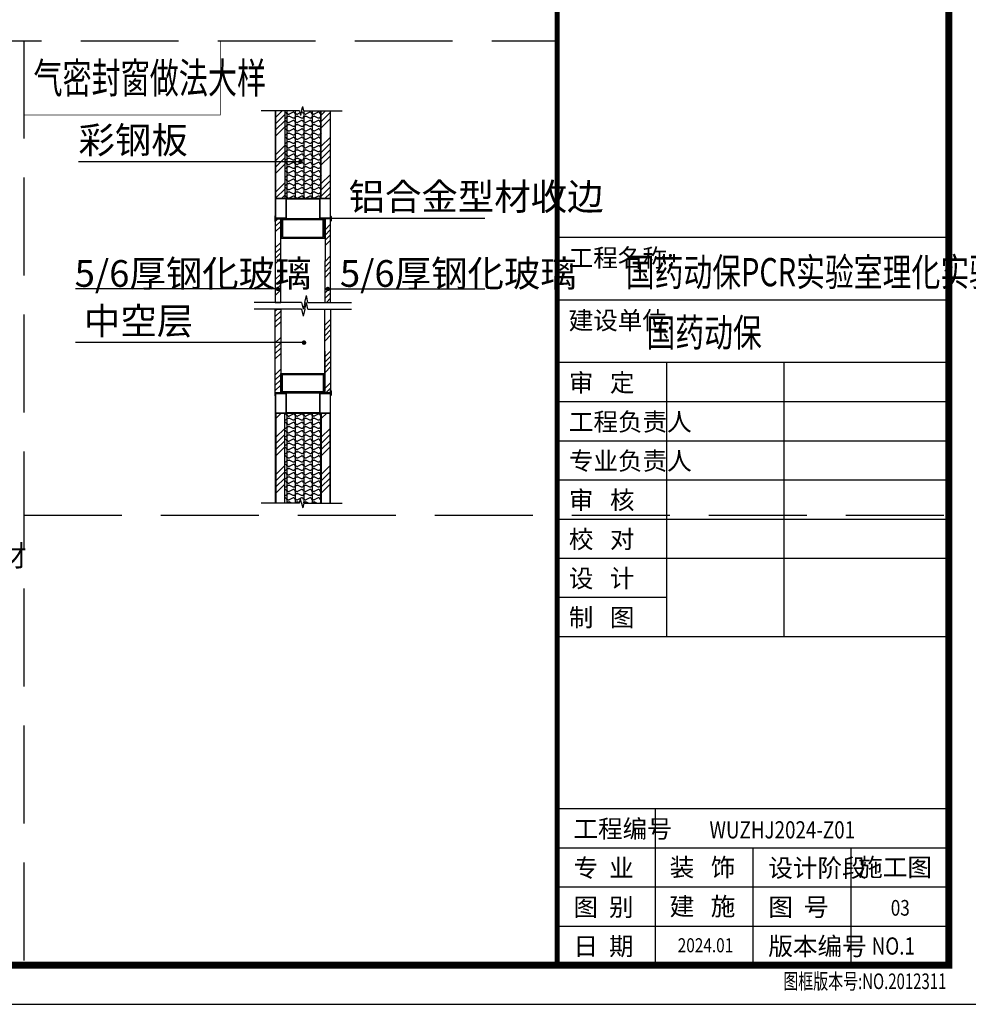
# Model space of a CAD drawing. Extents: x -690 to 421957, y -5155 to 134645.
# Drawn here: x 112943 to 125060, y 75247 to 87827 of the extents above; entities that cross this region are included whole.
import ezdxf
from ezdxf.enums import TextEntityAlignment as Align

# ---------------------------------------------------------------- set-up
doc = ezdxf.new("R2010")
doc.units = 0
doc.header["$LTSCALE"] = 1000
doc.header["$MEASUREMENT"] = 0
doc.linetypes.add('CONTINU', pattern=[0])
doc.linetypes.add('DASH', pattern=[0.35, 0.25, -0.1])
for name, color, linetype in [('029', 6, 'CONTINU'), ('DIM_SYMB', 3, 'Continuous'), ('PIPE-空其它水', 11, 'Continuous'), ('PUB_TEXT', 7, 'Continuous'), ('图框', 7, 'Continuous'), ('标注', 185, 'Continuous'), ('窗帘盒', 4, 'Continuous'), ('細實線', 1, 'Continuous'), ('面板', 2, 'Continuous')]:
    doc.layers.add(name, color=color, linetype=linetype)
doc.layers.add('CAXA4', color=7, linetype='Continuous', lineweight=25)
doc.styles.add('_TCH_DIM', font='SIMPLEX', dxfattribs={"bigfont": 'GBCBIG'})
doc.styles.add('gbcbig', font='GBENOR.shx', dxfattribs={"bigfont": 'GBCBIG.shx'})
doc.styles.add('hz', font='gbenor.shx', dxfattribs={"width": 0.7, "bigfont": 'hztxt.shx'})
doc.styles.get("Standard").update_dxf_attribs({"font": 'gbenor.shx', "bigfont": 'gbcbig.shx'})
doc.styles.add('TSSCCFANG', font='GBENOR', dxfattribs={"width": 0.8, "bigfont": 'HZTXT'})
doc.styles.add('TSSD_Dimension', font='Tssdeng.shx', dxfattribs={"width": 0.7, "bigfont": 'hztxt.shx'})
doc.styles.add('图框-图名', font='simplex.shx', dxfattribs={"width": 0.8, "bigfont": 'NHZTXT.shx'})
doc.styles.add('图框-汉字', font='txt.shx', dxfattribs={"bigfont": 'hztxt2.shx'})
pattern_1 = [(0, (-188417.04, 116803.74), (3e-14, 107.131925), [10.751224, -96.3807]), (0, (-188417.04, 116723.48), (3e-14, 107.131925), [10.751224, -96.3807]), (180, (-188344.34, 116778.14), (-1e-14, -107.131925), [10.751224, -96.3807]), (180, (-188344.34, 116749.08), (-1e-14, -107.131925), [10.751224, -96.3807]), (270, (-188327.12, 116817.2), (107.131925, -2e-14), [107.183884, 0.05196]), (225, (-188332.496, 116787.3), (-107.131655, 1e-14), [9.14478, -142.362795]), (206.56505, (-188338.963, 116887.963), (-107.131783, 0.000242), [6.0101, -233.544383]), (206.56505, (-188338.963, 116780.83), (-107.131783, 0.000242), [6.0101, -233.544383]), (243.43495, (-188327.12, 116905.18), (-107.131783, -0.000242), [12.0202, -227.53428]), (243.43495, (-188327.12, 116798.05), (-107.131783, -0.000242), [12.0202, -227.53428]), (153.43495, (-188355.09, 116885.275), (-107.131783, -0.000242), [57.238445, -182.31604]), (153.43495, (-188355.09, 116778.143), (-107.131783, -0.000242), [57.238445, -182.31604]), (206.56505, (-188417.036, 116910.873), (-107.131783, 0.000242), [6.0101, -233.544383]), (206.56505, (-188417.036, 116803.74), (-107.131783, 0.000242), [6.0101, -233.544383]), (225, (-188422.41, 116801.05), (-107.131655, 1e-14), [9.14478, -142.362795]), (243.43495, (-188428.88, 116901.72), (-107.131783, -0.000242), [12.0202, -227.53428]), (243.43495, (-188428.88, 116794.59), (-107.131783, -0.000242), [12.0202, -227.53428]), (135, (-188422.41, 116726.17), (-107.131655, 1e-14), [9.14478, -142.362795]), (153.43495, (-188417.036, 116830.613), (-107.131783, -0.000242), [6.0101, -233.544383]), (153.43495, (-188417.036, 116723.48), (-107.131783, -0.000242), [6.0101, -233.544383]), (116.56505, (-188428.88, 116839.77), (-107.131783, 0.000242), [12.0202, -227.53428]), (116.56505, (-188428.88, 116732.63), (-107.131783, 0.000242), [12.0202, -227.53428]), (206.56505, (-188355.09, 116856.21), (-107.131783, 0.000242), [57.238445, -182.31604]), (206.56505, (-188355.09, 116749.08), (-107.131783, 0.000242), [57.238445, -182.31604]), (135, (-188332.496, 116739.925), (-107.131655, 1e-14), [9.14478, -142.362795]), (153.43495, (-188338.963, 116853.523), (-107.131783, -0.000242), [6.0101, -233.544383]), (153.43495, (-188338.963, 116746.39), (-107.131783, -0.000242), [6.0101, -233.544383]), (116.56505, (-188327.12, 116836.31), (-107.131783, 0.000242), [12.0202, -227.53428]), (116.56505, (-188327.12, 116729.17), (-107.131783, 0.000242), [12.0202, -227.53428])]
pattern_2 = [(45, (-188327.12, 116710.02), (-202.6103, 202.6103), []), (45, (-188259.58, 116710.02), (-202.6103, 202.6103), []), (45, (-188192.05, 116710.02), (-202.6103, 202.6103), []), (45, (-188124.5, 116710.02), (-202.6103, 202.6103), [])]
pattern_3 = [(45, (112514.63, 77642.7), (-238.113, 238.113), []), (45, (112594, 77642.7), (-238.113, 238.113), []), (45, (112673.38, 77642.7), (-238.113, 238.113), []), (45, (112752.75, 77642.7), (-238.113, 238.113), [])]

# ---------------------------------------------------------------- blocks, each defined once
blk = doc.blocks.new('tukaung')
at = {"layer": '图框', "color": 133}
for p, q in [((98690, 111494), (103690, 111494)), ((98690, 110694), (103690, 110694)), ((98690, 109894), (103690, 109894)), ((100090, 106392), (100090, 109894)), ((101590, 106392), (101590, 109894)), ((98690, 109394), (103690, 109394)), ((98690, 109394), (103690, 109394)), ((98690, 108892), (103690, 108892)), ((98690, 108392), (103690, 108392)), ((98690, 107892), (103690, 107892)), ((98690, 107392), (103690, 107392)), ((98690, 106892), (100090, 106892)), ((98690, 106392), (103690, 106392)), ((98690, 104192), (103690, 104192)), ((99940, 104192), (99940, 102192)), ((98690, 103692), (103690, 103692)), ((101190, 103692), (101190, 102192)), ((102440, 103692), (102440, 102192)), ((98690, 103192), (103690, 103192)), ((98690, 102692), (103690, 102692)), ((98690, 102192), (103690, 102192))]:
    blk.add_line(p, q, dxfattribs=at)
at = {"layer": '图框'}
blk.add_lwpolyline([(62190, 101692), (104190, 101692), (104190, 131392), (62190, 131392)], close=True, dxfattribs=at)
at = {"layer": '图框', "color": 0, "const_width": 90}
blk.add_lwpolyline([(64690, 102192), (103690, 102192), (103690, 130892), (64690, 130892)], close=True, dxfattribs=at)
at = {"layer": '图框', "color": 0, "const_width": 64.6}
blk.add_lwpolyline([(98690, 102192), (98690, 130892)], dxfattribs=at)
at = {"layer": '图框'}
for p in [(103690, 112954), (103690, 109322), (103690, 105779)]:
    blk.add_point(p, dxfattribs=at)
at = {"layer": '图框', "color": 133, "style": '图框-汉字'}
for s, p in [('工程名称:', (98836, 111114)), ('建设单位:', (98836, 110314)), ('审   定', (98838, 109519)), ('工程负责人', (98838, 109019)), ('专业负责人', (98838, 108519)), ('审   核', (98838, 108019)), ('校   对', (98838, 107519)), ('设   计', (98838, 107019)), ('制   图', (98838, 106519)), ('工程编号', (98897, 103819)), ('专  业', (98897, 103319)), ('设计阶段', (101386, 103319)), ('图  别', (98897, 102819)), ('图  号', (101386, 102819)), ('日  期', (98897, 102319)), ('版本编号', (101386, 102319))]:
    blk.add_text(s, height=230, dxfattribs=at).set_placement(p)
for s, p in [('装   饰', (100545, 103328)), ('施工图', (103005, 103328)), ('建   施', (100545, 102828))]:
    blk.add_text(s, height=230, dxfattribs=at).set_placement(p, align=Align.CENTER)
at = {"layer": '图框', "color": 133, "style": 'TSSD_Dimension', "width": 0.7}
blk.add_text('图框版本号:NO.2012311', height=200, dxfattribs=at).set_placement((103660, 101886), align=Align.RIGHT)
at = {"layer": '标注', "width": 0.75}
for s, p in [('国药动保PCR实验室理化实验室装修改造项目', (99565, 110866)), ('国药动保', (99829, 110093))]:
    blk.add_text(s, height=360, dxfattribs=at).set_placement(p)
at = {"layer": '标注', "style": '图框-图名', "width": 0.8}
for s, height, p in [('WUZHJ2024-Z01', 220, (101564, 103811)), ('2024.01', 180, (100583, 102356)), ('NO.1', 220, (102982, 102327))]:
    blk.add_text(s, height=height, dxfattribs=at).set_placement(p, align=Align.CENTER)

msp = doc.modelspace()

# ---------------------------------------------------------------- hatches: boundary and pattern name
at = {"ltscale": 0.3}
h = msp.add_hatch(dxfattribs=at)
h.set_pattern_fill('隔热材料01', scale=214.263851, angle=90)
h.set_pattern_definition(pattern_1)
h.paths.add_polyline_path([(116794.8, 86660.8), (116544.7, 86660.8), (116531, 86602.2), (116517.4, 86660.8), (116328.2, 86660.8), (116328.2, 85541.1), (116794.8, 85541.1)])
h = msp.add_hatch()
h.set_pattern_fill('ANSI34', scale=30.082333, style=0)
h.set_pattern_definition(pattern_2)
h.paths.add_polyline_path([(116208, 85281.6), (116208, 84214.9), (116276.9, 84214.9), (116276.9, 85281.6)])
h = msp.add_hatch()
h.set_pattern_fill('ANSI37', scale=70.707071, angle=90, style=0)
h.set_pattern_definition([(225, (-69981.949, -1872683.788), (-6.249681147, 6.249681147), []), (135, (-69981.949, -1872683.788), (6.249681147, 6.249681147), [])])
h.paths.add_polyline_path([(116276.9, 85281.6), (116276.9, 85034.1), (116284, 85034.1), (116284, 85281.6)])
h = msp.add_hatch()
h.set_pattern_fill('ANSI37', scale=70.707071, angle=90, style=0)
h.set_pattern_definition([(225, (-69423.363, -1872683.788), (-6.249681147, 6.249681147), []), (135, (-69423.363, -1872683.788), (6.249681147, 6.249681147), [])])
h.paths.add_polyline_path([(116835.5, 85281.6), (116835.5, 85034.1), (116842.6, 85034.1), (116842.6, 85281.6)])
h = msp.add_hatch()
h.set_pattern_fill('ANSI34', scale=30.082333, style=0)
h.set_pattern_definition(pattern_2)
h.paths.add_polyline_path([(116844.3, 85281.6), (116842.6, 84214.9), (116915, 84214.9), (116915, 85281.6)])
h = msp.add_hatch()
h.set_pattern_fill('ANSI34', scale=30.082333, style=0)
h.set_pattern_definition(pattern_2)
h.paths.add_polyline_path([(116208, 83059.7), (116208, 84126.4), (116276.9, 84126.4), (116276.9, 83059.7)])
h = msp.add_hatch()
h.set_pattern_fill('ANSI34', scale=30.082333, style=0)
h.set_pattern_definition(pattern_2)
h.paths.add_polyline_path([(116844.3, 83059.7), (116842.6, 84126.4), (116915, 84126.4), (116915, 83059.7)])
h = msp.add_hatch()
h.set_pattern_fill('ANSI37', scale=70.707071, angle=90, style=0)
h.set_pattern_definition([(135, (-69981.949, 2041025.038), (-6.249681147, -6.249681147), []), (225, (-69981.949, 2041025.038), (6.249681147, -6.249681147), [])])
h.paths.add_polyline_path([(116276.9, 83059.7), (116276.9, 83307.2), (116284, 83307.2), (116284, 83059.7)])
h = msp.add_hatch()
h.set_pattern_fill('ANSI37', scale=70.707071, angle=90, style=0)
h.set_pattern_definition([(135, (-69423.363, 2041025.038), (-6.249681147, -6.249681147), []), (225, (-69423.363, 2041025.038), (6.249681147, -6.249681147), [])])
h.paths.add_polyline_path([(116835.5, 83052.6), (116835.5, 83307.2), (116842.6, 83307.2), (116842.6, 83052.6)])
h = msp.add_hatch(dxfattribs=at)
h.set_pattern_fill('隔热材料01', scale=214.263851, angle=90)
h.set_pattern_definition(pattern_1)
h.paths.add_polyline_path([(116794.8, 82800.2), (116328.2, 82800.2), (116328.2, 81648.4), (116517.4, 81648.4), (116531, 81706.9), (116544.7, 81648.4), (116794.8, 81648.4)])
at = {"layer": '029'}
h = msp.add_hatch(dxfattribs=at)
h.set_pattern_fill('ANSI34', scale=35.353535, style=0)
h.set_pattern_definition(pattern_3)
edge = h.paths.add_edge_path()
edge.add_line((116328.2, 86660.8), (116328.2, 85541.1))
edge.add_line((116328.2, 85541.1), (116215, 85541.1))
edge.add_line((116215, 85541.1), (116215, 86660.8))
h = msp.add_hatch(dxfattribs=at)
h.set_pattern_fill('ANSI34', scale=35.353535, style=0)
h.set_pattern_definition(pattern_3)
edge = h.paths.add_edge_path()
edge.add_line((116908, 86660.8), (116908, 85541.1))
edge.add_line((116908, 85541.1), (116794.8, 85541.1))
edge.add_line((116794.8, 85541.1), (116794.8, 86660.8))
h = msp.add_hatch(dxfattribs=at)
h.set_pattern_fill('ANSI34', scale=35.353535, style=0)
h.set_pattern_definition([(45, (106643.22, 65777.18), (-238.113, 238.113), []), (45, (106722.6, 65777.18), (-238.113, 238.113), []), (45, (106801.97, 65777.18), (-238.113, 238.113), []), (45, (106881.34, 65777.18), (-238.113, 238.113), [])])
h.paths.add_polyline_path([(116215, 81648.4), (116328.2, 81648.4), (116328.2, 82800.2), (116215, 82800.2)])
h = msp.add_hatch(dxfattribs=at)
h.set_pattern_fill('ANSI34', scale=35.353535, style=0)
h.set_pattern_definition([(45, (107223.02, 65777.18), (-238.113, 238.113), []), (45, (107302.4, 65777.18), (-238.113, 238.113), []), (45, (107381.76, 65777.18), (-238.113, 238.113), []), (45, (107461.14, 65777.18), (-238.113, 238.113), [])])
h.paths.add_polyline_path([(116794.8, 81648.4), (116908, 81648.4), (116908, 82800.2), (116794.8, 82800.2)])

# ---------------------------------------------------------------- linework, layer by layer
at = {"color": 7}
for p, q in [((116893.8, 85541.1), (116258.9, 85541.1)), ((116842.6, 85288.6), (116913.3, 85288.6)), ((116842.6, 83052.6), (116842.6, 84126.4)), ((116842.6, 83066.7), (116842.6, 83052.6)), ((116842.6, 83052.6), (116913.3, 83052.6)), ((116893.8, 82800.2), (116258.9, 82800.2))]:
    msp.add_line(p, q, dxfattribs=at)
for points in [[(116208, 85281.6), (116208, 84214.9), (116276.9, 84214.9), (116276.9, 85281.6)], [(116276.9, 85281.6), (116276.9, 85034.1), (116284, 85034.1), (116284, 85281.6)], [(116284, 85281.6), (116284, 85034.1), (116835.5, 85034.1), (116835.5, 85281.6)], [(116298.1, 85267.4), (116298.1, 85048.2), (116821.4, 85048.2), (116821.4, 85267.4)], [(116835.5, 85281.6), (116835.5, 85034.1), (116842.6, 85034.1), (116842.6, 85281.6)], [(116844.3, 85281.6), (116842.6, 84214.9), (116915, 84214.9), (116915, 85281.6)], [(116208, 83059.7), (116208, 84126.4), (116276.9, 84126.4), (116276.9, 83059.7)], [(116844.3, 83059.7), (116842.6, 84126.4), (116915, 84126.4), (116915, 83059.7)], [(116276.9, 83059.7), (116276.9, 83307.2), (116284, 83307.2), (116284, 83059.7)], [(116284, 83059.7), (116284, 83307.2), (116835.5, 83307.2), (116835.5, 83059.7)], [(116298.1, 83073.8), (116298.1, 83293), (116821.4, 83293), (116821.4, 83073.8)], [(116835.5, 83052.6), (116835.5, 83307.2), (116842.6, 83307.2), (116842.6, 83052.6)]]:
    msp.add_lwpolyline(points, close=True, dxfattribs=at)
for points in [[(116208, 85281.6), (116844.3, 85281.6)], [(116208, 83059.7), (116915, 83059.7)]]:
    msp.add_lwpolyline(points, dxfattribs=at)
at = {"layer": '029', "color": 7}
for points in [[(116328.2, 86660.8), (116328.2, 85541.1), (116215, 85541.1), (116215, 86660.8)], [(116908, 86660.8), (116908, 85541.1), (116794.8, 85541.1), (116794.8, 86660.8)], [(116328.2, 81648.4), (116328.2, 82800.2), (116215, 82800.2), (116215, 81648.4)], [(116908, 81648.4), (116908, 82800.2), (116794.8, 82800.2), (116794.8, 81648.4)]]:
    msp.add_lwpolyline(points, dxfattribs=at)
at = {"layer": 'DIM_SYMB', "color": 7}
for p, q in [((116544.7, 86660.8), (116558.4, 86719.3)), ((116572.1, 86660.8), (116558.4, 86719.3)), ((116517.4, 86660.8), (116027.9, 86660.8)), ((116517.4, 86660.8), (116531, 86602.2)), ((116544.7, 86660.8), (116531, 86602.2)), ((116572.1, 86660.8), (117061.5, 86660.8)), ((115787.9, 86011.5, 262342.6), (113694.1, 86011.5, 262342.6)), ((116527.8, 86010.2, -123528.8), (115787.9, 86011.5, 262342.6)), ((116240.8, 84386.4, -123528.8), (113657.4, 84386.4, -123528.8)), ((116584.2, 84214.9, -102940.7), (116604.6, 84302, -102940.7)), ((116624.9, 84214.9, -102940.7), (116604.6, 84302, -102940.7)), ((116878.7, 84386.4, -123528.8), (117135.5, 84386.4, -123528.8)), ((117135.5, 84386.4, -123528.8), (118883.6, 84386.4, -123528.8)), ((116543.5, 84214.9, -102940.7), (115939.5, 84214.9, 102940.7)), ((116543.5, 84214.9, -102940.7), (116563.8, 84127.8, -102940.7)), ((116584.2, 84214.9, -102940.7), (116563.8, 84127.8, -102940.7)), ((116584.2, 84126.4, -102940.7), (116604.6, 84213.5, -102940.7)), ((116624.9, 84126.4, -102940.7), (116604.6, 84213.5, -102940.7)), ((116624.9, 84214.9, -102940.7), (117180, 84214.9, 43175.4)), ((116543.5, 84126.4, -102940.7), (115939.5, 84126.4, 102940.7)), ((116543.5, 84126.4, -102940.7), (116563.8, 84039.3, -102940.7)), ((116584.2, 84126.4, -102940.7), (116563.8, 84039.3, -102940.7)), ((116624.9, 84126.4, -102940.7), (117180, 84126.4, 43175.4)), ((116575.1, 83700.5, -123528.8), (113657.4, 83700.5, -123528.8)), ((116517.4, 81648.4), (116027.9, 81648.4)), ((116517.4, 81648.4), (116531, 81706.9)), ((116544.7, 81648.4), (116531, 81706.9)), ((116544.7, 81648.4), (116558.4, 81589.9)), ((116572.1, 81648.4), (116558.4, 81589.9)), ((116572.1, 81648.4), (117061.5, 81648.4))]:
    msp.add_line(p, q, dxfattribs=at)
at = {"layer": 'DIM_SYMB', "color": 7, "elevation": -123528.8}
for points, const_width in [([(116541.2, 86005.9, 1), (116514.3, 86014.5, 1)], 28.3), ([(116901.9, 85285.4, 1), (116907.2, 85292, 1)], 8.48), ([(116251.5, 84377.2, -1), (116230.1, 84395.6, -1)], 28.3), ([(116868, 84377.2, 1), (116889.4, 84395.6, 1)], 28.3), ([(116587.6, 83694.9, 1), (116561.7, 83706.5, 1)], 28.3), ([(116588, 83694.7, 1), (116562.2, 83706.3, 1)], 28.3)]:
    msp.add_lwpolyline(points, format="xyb", close=True, dxfattribs=dict(at, const_width=const_width))
at = {"layer": 'PIPE-空其它水', "color": 8, "linetype": 'DASH', "ltscale": 5}
for p, q in [((85723.1, 87558.4), (119809.5, 87558.4)), ((112996.9, 87558.4), (112996.9, 75746.9))]:
    msp.add_line(p, q, dxfattribs=at)
at = {"layer": 'PIPE-空其它水', "color": 8, "linetype": 'DASH', "ltscale": 5, "const_width": 7.07}
msp.add_lwpolyline([(112996.9, 86607.5), (115505.1, 86607.5), (115505.1, 87558.4)], dxfattribs=at)
at = {"layer": 'PIPE-空其它水', "color": 8, "linetype": 'DASH', "ltscale": 5}
msp.add_lwpolyline([(112996.9, 81498.3), (124809.5, 81498.3)], dxfattribs=at)
at = {"layer": '窗帘盒', "color": 7, "ltscale": 1000}
for points in [[(116208, 85288.6), (116208, 85322), (116200.9, 85313.4), (116200.9, 85256.8), (116208, 85248.2), (116208, 85281.6), (116276.9, 85281.6), (116276.9, 85288.6), (116208, 85288.6)], [(116915, 85288.6), (116915, 85322), (116922.1, 85313.4), (116922.1, 85256.8), (116915, 85248.2), (116915, 85281.6), (116846.1, 85281.6), (116846.1, 85288.6), (116915, 85288.6)], [(116208, 83059.7), (116208, 83093), (116200.9, 83084.4), (116200.9, 83027.9), (116208, 83019.3), (116208, 83052.6), (116276.9, 83052.6), (116276.9, 83059.7), (116208, 83059.7)], [(116915, 83059.7), (116915, 83093), (116922.1, 83084.4), (116922.1, 83027.9), (116915, 83019.3), (116915, 83052.6), (116846.1, 83052.6), (116846.1, 83059.7), (116915, 83059.7)]]:
    msp.add_lwpolyline(points, dxfattribs=at)
at = {"layer": '窗帘盒', "color": 7, "ltscale": 1000, "elevation": -123528.8}
msp.add_lwpolyline([(116904.6, 85288.7), (118883.6, 85288.7)], dxfattribs=at)
at = {"layer": '細實線', "color": 7}
for p, q in [((116215, 85541.1), (116908, 85541.1)), ((116215, 82800.2), (116908, 82800.2))]:
    msp.add_line(p, q, dxfattribs=at)
at = {"layer": '面板', "color": 7, "lineweight": 20}
for p, q in [((116208, 85288.6), (116208, 86660.8)), ((116215, 85295.7), (116215, 86660.8)), ((116908, 85295.7), (116908, 86660.8)), ((116915, 85288.6), (116915, 86660.8)), ((116208, 83052.6), (116208, 81648.4)), ((116215, 83045.5), (116215, 81648.4)), ((116908, 83045.5), (116908, 81648.4)), ((116915, 83052.6), (116915, 81648.4))]:
    msp.add_line(p, q, dxfattribs=at)
for points in [[(116208, 85288.6), (116349.4, 85288.6), (116349.4, 85534), (116773.6, 85534), (116773.6, 85288.6), (116915, 85288.6)], [(116908, 85295.7), (116780.7, 85295.7), (116780.7, 85541.1), (116342.3, 85541.1), (116342.3, 85295.7), (116215, 85295.7)], [(116208, 83052.6), (116349.4, 83052.6), (116349.4, 82807.2), (116773.6, 82807.2), (116773.6, 83052.6), (116915, 83052.6)], [(116215, 83045.5), (116342.3, 83045.5), (116342.3, 82800.2), (116780.7, 82800.2), (116780.7, 83045.5), (116908, 83045.5)]]:
    msp.add_lwpolyline(points, dxfattribs=at)

# ---------------------------------------------------------------- block references
msp.add_blockref('tukaung', (21119.5, -26444.9))

# ---------------------------------------------------------------- texts
at = {"style": 'TSSCCFANG', "width": 0.8}
msp.add_text('03', height=200, dxfattribs=at).set_placement((124069.4, 76379.5))
at = {"layer": 'CAXA4', "linetype": 'Continuous', "lineweight": 25, "style": 'hz', "width": 0.7}
msp.add_text('气密封窗做法大样', height=388.89, dxfattribs=at).set_placement((113119.5, 86886.3))
at = {"layer": 'DIM_SYMB', "color": 7, "style": 'gbcbig'}
for s, p in [('5/6厚钢化玻璃', (113645.7, 84413.5, -123528.8)), ('5/6厚钢化玻璃', (117033.7, 84413.5, -123528.8)), ('中空层', (113763.5, 83806.6, -123528.8))]:
    msp.add_text(s, height=341, dxfattribs=at).set_placement(p)
at = {"layer": 'PUB_TEXT', "color": 7}
for s, height, style, p in [('彩钢板', 341, 'gbcbig', (113694.1, 86117.6, 262342.6)), ('铝合金型材收边', 341, 'gbcbig', (117143.7, 85394.8, -123528.8)), ('阴角铝型材', 270.07, '_TCH_DIM', (111190.1, 80843.3))]:
    msp.add_text(s, height=height, dxfattribs=dict(at, style=style)).set_placement(p)

doc.saveas('drawing.dxf')
